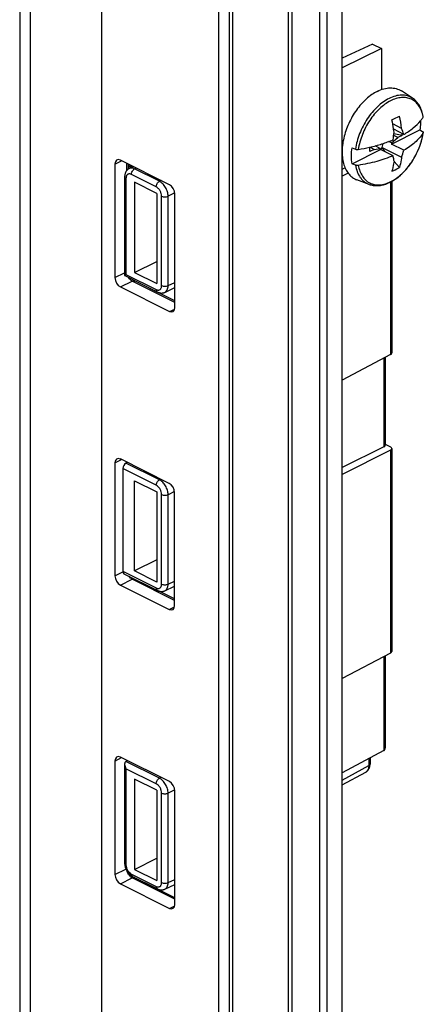
# Model space of a CAD drawing. Units: millimetres. Extents: x -32 to 32, y -75 to 75.
# Drawn here: x 6 to 32, y -41 to 23 of the extents above; entities that cross this region are included whole.
import ezdxf

# ---------------------------------------------------------------- set-up
doc = ezdxf.new("R2010")
doc.units = ezdxf.units.MM
doc.header["$LTSCALE"] = 16.335
doc.layers.get('0').update_dxf_attribs({"linetype": 'CONTINUOUS'})
for name, color, linetype in [('ASSI', 7, 'CONTINUOUS'), ('DRAFT', 7, 'CONTINUOUS'), ('RACCORDO', 7, 'CONTINUOUS'), ('SMUSSO', 7, 'CONTINUOUS')]:
    doc.layers.add(name, color=color, linetype=linetype)

msp = doc.modelspace()

# ---------------------------------------------------------------- linework, layer by layer
at = {"color": 7, "linetype": 'CONTINUOUS'}
for p, q in [((31.655, 18.237), (30.936, 18.701)), ((30.282, 15.234), (32.139, 16.163)), ((30.955, 16.258), (30.372, 16.55)), ((31.097, 15.866), (30.434, 16.198)), ((32.139, 16.163), (32.32, 16.055)), ((27.136, 15.431), (27.067, 15.466)), ((30.298, 15.312), (30.702, 15.661)), ((30.702, 15.661), (30.436, 15.794)), ((30.986, 15.803), (30.448, 15.893)), ((30.986, 15.803), (30.702, 15.661)), ((30.986, 15.803), (30.986, 15.922)), ((27.083, 15.046), (27.067, 15.054)), ((27.723, 14.994), (27.939, 14.904)), ((27.723, 13.955), (29.58, 14.884)), ((28.876, 14.748), (28.876, 15.029)), ((29.16, 14.89), (28.876, 14.748)), ((29.16, 14.89), (28.88, 15.03)), ((29.16, 14.89), (29.563, 14.945)), ((29.563, 14.945), (29.223, 15.115)), ((29.563, 14.945), (29.58, 14.884)), ((29.683, 14.96), (29.574, 14.906)), ((30.396, 14.476), (29.58, 14.884)), ((29.683, 15.006), (29.74, 15.269)), ((29.683, 15.006), (30.955, 14.37)), ((29.683, 14.96), (29.683, 15.006)), ((29.893, 14.727), (29.683, 14.96)), ((30.298, 15.312), (30.118, 15.403)), ((30.298, 15.312), (30.282, 15.234)), ((31.097, 14.827), (30.282, 15.234)), ((27.939, 13.865), (27.723, 13.955)), ((30.811, 13.708), (30.457, 14.101)), ((28.839, 12.605), (28.036, 12.901))]:
    msp.add_line(p, q, dxfattribs=at)
for centre, radius, start, end in [((22.602, 32.864), 17.805, 295.67459, 297.45551), ((21.566, 14.833), 8.972, 8.95787, 12.77315), ((22.171, 15.104), 8.86, 7.48733, 12.78453), ((21.993, 14.906), 8.539, 8.69856, 8.91998), ((22.113, 14.924), 8.417, 7.41568, 8.69999), ((23.638, 13.39), 7.859, 18.36491, 21.40713), ((22.401, 16.805), 8.098, 350.83523, 354.37081), ((30.373, 17.21), 2.344, 326.79805, 327.79255), ((26.388, 25.95), 11.2, 278.93304, 282.83392), ((24.193, 16.722), 7.159, 340.82228, 344.65041)]:
    msp.add_arc(centre, radius, start, end, dxfattribs=at)
at = {"color": 253, "linetype": 'CONTINUOUS'}
msp.add_arc((29.96, 16.572), 2.435, 10.11569, 10.989, dxfattribs=at)
at = {"color": 7, "linetype": 'CONTINUOUS'}
for points, knots in [([(29.365, 18.676), (29.24, 18.613), (28.99, 18.463), (28.64, 18.182), (28.307, 17.844), (28, 17.457), (27.727, 17.032), (27.493, 16.578), (27.306, 16.107), (27.169, 15.629), (27.085, 15.157), (27.058, 14.702), (27.087, 14.275), (27.172, 13.886), (27.313, 13.544), (27.506, 13.258), (27.748, 13.037), (27.938, 12.937), (28.036, 12.901)], [0, 0, 0, 0, 0.060347, 0.124914, 0.193115, 0.264118, 0.336921, 0.410425, 0.483491, 0.555003, 0.623932, 0.6894, 0.750757, 0.807663, 0.860189, 0.908915, 0.954979, 1, 1, 1, 1]), ([(29.365, 18.676), (29.503, 18.745), (29.777, 18.854), (30.136, 18.909), (30.405, 18.896), (30.595, 18.859), (30.773, 18.795), (30.884, 18.735), (30.936, 18.701)], [0, 0, 0, 0, 0.280207, 0.535155, 0.655206, 0.77169, 0.886078, 1, 1, 1, 1]), ([(32.365, 17.039), (32.343, 17.166), (32.282, 17.411), (32.13, 17.746), (31.923, 18.028), (31.748, 18.176), (31.655, 18.237)], [0, 0, 0, 0, 0.270615, 0.525039, 0.76656, 1, 1, 1, 1]), ([(31.097, 15.866), (31.311, 15.991), (31.701, 16.254), (32.04, 16.583), (32.179, 16.754)], [0, 0, 0, 0, 0.529484, 1, 1, 1, 1]), ([(32.179, 16.754), (32.18, 16.706), (32.179, 16.508), (32.161, 16.311), (32.139, 16.163)], [0, 0, 0, 0, 0.242865, 1, 1, 1, 1]), ([(32.179, 16.754), (32.195, 16.774), (32.258, 16.853), (32.316, 16.936), (32.357, 17)], [0, 0, 0, 0, 0.255515, 1, 1, 1, 1]), ([(32.357, 17), (32.36, 17.006), (32.366, 17.019), (32.366, 17.033), (32.365, 17.039)], [0, 0, 0, 0, 0.514985, 1, 1, 1, 1]), ([(28.839, 12.605), (28.921, 12.575), (29.093, 12.53), (29.363, 12.513), (29.641, 12.543), (30.025, 12.647), (30.505, 12.892), (31.035, 13.326), (31.511, 13.881), (31.907, 14.527), (32.202, 15.226), (32.324, 15.716), (32.362, 15.96)], [0, 0, 0, 0, 0.048383, 0.097875, 0.149177, 0.202798, 0.318094, 0.444701, 0.580527, 0.721625, 0.863101, 1, 1, 1, 1]), ([(28.876, 15.029), (29.144, 15.091), (29.658, 15.23), (30.159, 15.414), (30.396, 15.515)], [0, 0, 0, 0, 0.515206, 1, 1, 1, 1]), ([(32.335, 15.927), (32.194, 15.711), (31.919, 15.41), (31.482, 15.066), (31.23, 14.904), (31.097, 14.827)], [0, 0, 0, 0, 0.463519, 0.722439, 1, 1, 1, 1]), ([(32.32, 16.055), (32.328, 16.051), (32.341, 16.041), (32.357, 16.023), (32.366, 16.004), (32.366, 15.99), (32.366, 15.984)], [0, 0, 0, 0, 0.299136, 0.558144, 0.785873, 1, 1, 1, 1]), ([(32.366, 15.984), (32.365, 15.982), (32.364, 15.974), (32.36, 15.966), (32.357, 15.961)], [0, 0, 0, 0, 0.240889, 1, 1, 1, 1]), ([(27.723, 13.955), (27.695, 14.12), (27.669, 14.468), (27.697, 14.816), (27.723, 14.994)], [0, 0, 0, 0, 0.480685, 1, 1, 1, 1]), ([(27.939, 14.904), (27.967, 14.892), (28.031, 14.879), (28.095, 14.88), (28.128, 14.886)], [0, 0, 0, 0, 0.48173, 1, 1, 1, 1]), ([(30.396, 14.476), (30.049, 14.327), (29.302, 14.073), (28.531, 13.91), (28.128, 13.846)], [0, 0, 0, 0, 0.480493, 1, 1, 1, 1]), ([(30.46, 14.123), (30.456, 14.151), (30.438, 14.27), (30.415, 14.388), (30.396, 14.476)], [0, 0, 0, 0, 0.244121, 1, 1, 1, 1]), ([(30.955, 14.37), (30.947, 14.313), (30.91, 14.09), (30.858, 13.869), (30.811, 13.708)], [0, 0, 0, 0, 0.256351, 1, 1, 1, 1]), ([(28.128, 13.846), (28.095, 13.841), (28.031, 13.839), (27.967, 13.853), (27.939, 13.865)], [0, 0, 0, 0, 0.518273, 1, 1, 1, 1]), ([(30.46, 14.123), (30.452, 14.065), (30.415, 13.842), (30.363, 13.622), (30.316, 13.461)], [0, 0, 0, 0, 0.256351, 1, 1, 1, 1]), ([(30.316, 13.461), (30.359, 13.479), (30.528, 13.554), (30.692, 13.639), (30.811, 13.708)], [0, 0, 0, 0, 0.253345, 1, 1, 1, 1])]:
    msp.add_open_spline(points, degree=3, knots=knots, dxfattribs=at)
at = {"color": 253, "linetype": 'CONTINUOUS'}
for points, knots in [([(30.13, 18.212), (29.996, 18.145), (29.731, 17.983), (29.361, 17.675), (29.014, 17.304), (28.7, 16.88), (28.427, 16.415), (28.204, 15.923), (28.036, 15.418), (27.964, 15.074), (27.939, 14.904)], [0, 0, 0, 0, 0.109076, 0.22639, 0.350589, 0.479781, 0.61173, 0.74402, 0.87421, 1, 1, 1, 1]), ([(32.35, 17.037), (32.325, 17.165), (32.257, 17.407), (32.092, 17.732), (31.869, 17.99), (31.596, 18.173), (31.281, 18.272), (30.938, 18.285), (30.578, 18.213), (30.21, 18.061), (29.845, 17.834), (29.491, 17.538), (29.16, 17.182), (28.859, 16.775), (28.598, 16.331), (28.384, 15.86), (28.223, 15.377), (28.152, 15.048), (28.128, 14.886)], [0, 0, 0, 0, 0.058012, 0.11124, 0.160693, 0.208092, 0.255622, 0.305438, 0.359183, 0.417774, 0.481429, 0.549797, 0.622101, 0.697263, 0.774009, 0.850959, 0.926731, 1, 1, 1, 1]), ([(31.655, 18.237), (31.604, 18.27), (31.496, 18.328), (31.323, 18.39), (31.139, 18.426), (30.877, 18.439), (30.529, 18.384), (30.263, 18.279), (30.13, 18.212)], [0, 0, 0, 0, 0.113926, 0.228321, 0.344812, 0.464873, 0.719823, 1, 1, 1, 1]), ([(28.128, 13.846), (28.151, 13.716), (28.215, 13.469), (28.377, 13.138), (28.596, 12.872), (28.868, 12.683), (29.182, 12.577), (29.526, 12.56), (29.888, 12.627), (30.258, 12.777), (30.625, 13.002), (30.981, 13.298), (31.315, 13.654), (31.619, 14.061), (31.882, 14.508), (32.098, 14.981), (32.261, 15.466), (32.332, 15.797), (32.357, 15.961)], [0, 0, 0, 0, 0.058455, 0.112058, 0.161754, 0.209238, 0.256698, 0.306334, 0.359847, 0.418204, 0.481658, 0.549875, 0.622084, 0.697201, 0.773941, 0.85091, 0.92671, 1, 1, 1, 1]), ([(27.939, 13.865), (27.965, 13.715), (28.039, 13.433), (28.204, 13.115), (28.373, 12.909), (28.513, 12.781), (28.669, 12.678), (28.781, 12.626), (28.839, 12.605)], [0, 0, 0, 0, 0.280805, 0.535912, 0.655885, 0.772197, 0.886346, 1, 1, 1, 1])]:
    msp.add_open_spline(points, degree=3, knots=knots, dxfattribs=at)
at = {"layer": 'ASSI', "color": 253, "linetype": 'CONTINUOUS'}
for p, q in [((23.578, -71.73), (23.578, 42.585)), ((23.802, -71.795), (23.802, 42.521)), ((25.598, 42.28), (25.598, -72.035)), ((26.075, 42.342), (26.075, -71.974)), ((13.533, 13.615), (13.634, 13.668)), ((15.151, 12.806), (13.533, 13.615)), ((12.971, 12.994), (12.971, 6.724)), ((14.942, 12.442), (13.324, 13.251)), ((15.255, 12.858), (15.151, 12.806)), ((30.221, 12.755), (30.221, 1.493)), ((15.296, 5.994), (15.296, 11.832)), ((16.155, 12.051), (15.716, 11.83)), ((15.716, 5.992), (15.716, 11.83)), ((12.971, 6.724), (14.942, 5.738)), ((14.373, 5.9), (14.373, 5.888)), ((15.716, 5.992), (16.161, 6.198)), ((29.79, 1.265), (29.79, -4.533)), ((30.221, -4.746), (30.221, -17.992)), ((15.151, -6.68), (12.967, -5.588)), ((14.942, -7.044), (12.761, -5.953)), ((15.232, -6.639), (15.151, -6.68)), ((15.296, -13.491), (15.296, -7.654)), ((16.136, -7.444), (15.716, -7.656)), ((15.716, -13.493), (15.716, -7.656)), ((12.761, -12.657), (14.942, -13.748)), ((15.716, -13.493), (16.142, -13.296)), ((29.79, -18.22), (29.79, -24.367)), ((28.807, -24.888), (28.807, -25.346)), ((15.151, -26.166), (12.967, -25.074)), ((14.942, -26.53), (12.971, -25.544)), ((12.971, -25.544), (12.971, -31.814)), ((27.067, -26.285), (28.807, -25.346)), ((15.255, -26.113), (15.151, -26.166)), ((16.155, -26.92), (15.716, -27.141)), ((15.296, -32.977), (15.296, -27.139)), ((15.716, -32.979), (15.716, -27.141)), ((13.324, -32.424), (14.942, -33.233)), ((15.716, -32.979), (16.161, -32.773))]:
    msp.add_line(p, q, dxfattribs=at)
at = {"layer": 'ASSI', "color": 7, "linetype": 'CONTINUOUS'}
for p, q in [((27.067, -71.495), (27.067, 42.821)), ((19.912, 38.919), (19.912, -64.398)), ((29.061, 21.766), (27.067, 20.845)), ((29.648, 21.472), (27.067, 20.215)), ((29.061, 21.766), (29.648, 21.472)), ((29.648, 21.472), (29.648, 18.796)), ((27.067, 14.475), (27.076, 14.479)), ((13.168, 13.634), (13.428, 13.771)), ((13.251, 13.719), (13.278, 13.692)), ((27.067, 13.597), (27.256, 13.691)), ((12.883, 13.1), (12.883, 6.646)), ((27.458, 13.338), (27.067, 13.14)), ((13.526, 12.742), (13.526, 6.853)), ((14.976, 12.018), (13.526, 12.742)), ((30.305, 12.8), (30.305, 1.599)), ((14.976, 12.018), (14.976, 6.129)), ((13.526, 6.853), (14.976, 7.575)), ((12.885, 6.644), (15.021, 5.576)), ((13.526, 6.853), (14.976, 6.129)), ((14.285, 5.944), (14.285, 5.932)), ((15.499, 5.555), (16.161, 5.861)), ((15.02, 5.576), (15.038, 5.567)), ((15.464, 5.541), (15.499, 5.555)), ((30.221, 1.493), (27.067, -0.174)), ((29.876, 1.311), (29.876, -4.429)), ((29.876, -4.367), (30.217, -4.538)), ((29.79, -4.533), (27.067, -5.888)), ((30.221, -4.746), (27.067, -6.345)), ((30.305, -4.644), (30.305, -17.887)), ((12.967, -5.588), (13.046, -5.546)), ((12.761, -5.953), (12.761, -12.657)), ((13.526, -6.743), (14.976, -7.468)), ((13.526, -12.632), (13.526, -6.743)), ((14.976, -7.468), (14.976, -13.357)), ((14.976, -11.91), (13.526, -12.632)), ((12.838, -12.819), (15.021, -13.91)), ((14.976, -13.357), (13.526, -12.632)), ((15.02, -13.91), (15.038, -13.918)), ((15.464, -13.945), (15.499, -13.93)), ((15.499, -13.931), (16.142, -13.633)), ((30.221, -17.992), (27.067, -19.66)), ((29.876, -18.175), (29.876, -24.185)), ((29.791, -24.366), (27.067, -25.811)), ((12.967, -25.074), (13.068, -25.02)), ((28.891, -24.843), (28.891, -25.242)), ((12.883, -25.254), (12.883, -31.708)), ((14.976, -26.953), (13.526, -26.229)), ((13.526, -26.229), (13.526, -32.118)), ((27.067, -26.605), (28.609, -25.773)), ((14.976, -26.953), (14.976, -32.842)), ((13.526, -32.118), (14.976, -31.396)), ((12.883, -31.708), (12.883, -31.731)), ((13.526, -32.118), (14.976, -32.842)), ((13.402, -32.586), (14.893, -33.332)), ((14.893, -33.332), (15.021, -33.395)), ((15.02, -33.395), (15.038, -33.404)), ((15.464, -33.431), (15.499, -33.416)), ((15.499, -33.416), (16.161, -33.11))]:
    msp.add_line(p, q, dxfattribs=at)
for points in [[(13.168, 13.634), (13.131, 13.612), (13.097, 13.588), (13.066, 13.561), (13.036, 13.531), (13.009, 13.499), (12.983, 13.464), (12.961, 13.426), (12.941, 13.386), (12.923, 13.343), (12.909, 13.298), (12.898, 13.251), (12.889, 13.202), (12.885, 13.15), (12.883, 13.1)], [(13.135, 13.859), (13.167, 13.815), (13.208, 13.766), (13.251, 13.719)], [(15.038, 5.567), (15.082, 5.549), (15.125, 5.534), (15.169, 5.522), (15.213, 5.515), (15.257, 5.51), (15.3, 5.51), (15.343, 5.512), (15.385, 5.518), (15.425, 5.528), (15.464, 5.541)], [(15.038, -13.918), (15.082, -13.937), (15.125, -13.952)], [(15.125, -13.952), (15.169, -13.963), (15.213, -13.971), (15.257, -13.975), (15.3, -13.976), (15.343, -13.973), (15.385, -13.967), (15.425, -13.958), (15.464, -13.945)], [(28.609, -25.773), (28.647, -25.75), (28.681, -25.726), (28.712, -25.699), (28.742, -25.669), (28.769, -25.636), (28.794, -25.601), (28.816, -25.563), (28.836, -25.523), (28.852, -25.48), (28.866, -25.435), (28.877, -25.387), (28.885, -25.338), (28.89, -25.286), (28.891, -25.242)], [(12.883, -31.731), (12.886, -31.782), (12.892, -31.832), (12.9, -31.882), (12.911, -31.932), (12.925, -31.982), (12.941, -32.032), (12.96, -32.081), (12.981, -32.129), (13.004, -32.176), (13.03, -32.222), (13.058, -32.266), (13.087, -32.31), (13.119, -32.351), (13.152, -32.39), (13.187, -32.428), (13.224, -32.463), (13.262, -32.495)], [(13.262, -32.495), (13.301, -32.525), (13.342, -32.552), (13.383, -32.576), (13.402, -32.586)], [(15.038, -33.404), (15.082, -33.422), (15.125, -33.437), (15.169, -33.449), (15.213, -33.457), (15.257, -33.461), (15.3, -33.462), (15.343, -33.459), (15.385, -33.453), (15.425, -33.443), (15.464, -33.431)]]:
    msp.add_lwpolyline(points, dxfattribs=at)
at = {"layer": 'ASSI', "color": 253, "linetype": 'CONTINUOUS'}
msp.add_arc((28.466, -25.508), 0.302, 298.3685, 301.44617, dxfattribs=at)
at = {"layer": 'ASSI', "color": 7, "linetype": 'CONTINUOUS'}
for centre, major_axis, ratio, start_param, end_param in [((30.005, 1.597), (0.3, 0.002), 0.505325, -0.771571, -0.003579), ((29.576, -4.427), (0.3, -0.002), 0.494637, -0.773172, 0.003526), ((30.005, -4.642), (0.3, -0.002), 0.494637, -0.764445, 0.788898), ((12.971, -5.846), (0.132, 0.269), 0.60701, 0.697978, 2.251322), ((12.971, -12.55), (0.132, 0.269), 0.60701, -4.031864, -3.145749), ((30.005, -17.888), (0.3, 0.002), 0.505325, -0.771571, -0.003579)]:
    msp.add_ellipse(centre, major_axis=major_axis, ratio=ratio, start_param=start_param, end_param=end_param, dxfattribs=at)
at = {"layer": 'ASSI', "color": 253, "linetype": 'CONTINUOUS'}
for points, knots in [([(13.533, 13.615), (13.501, 13.63), (13.438, 13.656), (13.341, 13.673), (13.25, 13.667), (13.194, 13.647), (13.168, 13.634)], [0, 0, 0, 0, 0.279918, 0.536051, 0.773236, 1, 1, 1, 1]), ([(13.198, 13.886), (13.21, 13.871), (13.257, 13.816), (13.311, 13.765), (13.355, 13.733)], [0, 0, 0, 0, 0.259896, 1, 1, 1, 1]), ([(13.324, 13.251), (13.324, 13.286), (13.337, 13.361), (13.381, 13.464), (13.446, 13.554), (13.503, 13.599), (13.533, 13.615)], [0, 0, 0, 0, 0.246225, 0.510661, 0.769273, 1, 1, 1, 1]), ([(12.971, 12.994), (12.958, 13.001), (12.934, 13.015), (12.906, 13.041), (12.887, 13.069), (12.883, 13.09), (12.883, 13.1)], [0, 0, 0, 0, 0.302546, 0.565502, 0.793428, 1, 1, 1, 1]), ([(13.324, 13.251), (13.302, 13.262), (13.258, 13.279), (13.191, 13.288), (13.128, 13.279), (13.072, 13.251), (13.027, 13.205), (12.994, 13.145), (12.975, 13.073), (12.971, 13.021), (12.971, 12.994)], [0, 0, 0, 0, 0.134914, 0.257195, 0.370306, 0.480075, 0.593359, 0.715945, 0.851198, 1, 1, 1, 1]), ([(14.942, 12.442), (14.942, 12.477), (14.955, 12.552), (14.999, 12.656), (15.064, 12.745), (15.121, 12.79), (15.151, 12.806)], [0, 0, 0, 0, 0.246225, 0.510661, 0.769273, 1, 1, 1, 1]), ([(15.296, 11.832), (15.296, 11.892), (15.275, 12.018), (15.2, 12.192), (15.089, 12.341), (14.993, 12.416), (14.942, 12.442)], [0, 0, 0, 0, 0.246792, 0.511786, 0.770326, 1, 1, 1, 1]), ([(15.716, 11.83), (15.716, 11.927), (15.682, 12.127), (15.561, 12.406), (15.384, 12.644), (15.231, 12.765), (15.151, 12.806)], [0, 0, 0, 0, 0.246685, 0.511895, 0.770599, 1, 1, 1, 1]), ([(15.296, 11.832), (15.326, 11.817), (15.396, 11.795), (15.505, 11.784), (15.616, 11.794), (15.686, 11.815), (15.716, 11.83)], [0, 0, 0, 0, 0.234786, 0.498746, 0.76338, 1, 1, 1, 1]), ([(14.942, 5.738), (14.964, 5.727), (15.008, 5.71), (15.076, 5.7), (15.139, 5.709), (15.195, 5.738), (15.24, 5.783), (15.272, 5.843), (15.292, 5.915), (15.296, 5.967), (15.296, 5.994)], [0, 0, 0, 0, 0.134916, 0.257201, 0.370315, 0.480083, 0.593365, 0.715948, 0.851199, 1, 1, 1, 1]), ([(15.296, 5.994), (15.326, 5.979), (15.396, 5.957), (15.505, 5.947), (15.616, 5.957), (15.686, 5.978), (15.716, 5.992)], [0, 0, 0, 0, 0.234786, 0.498746, 0.76338, 1, 1, 1, 1]), ([(15.499, 5.555), (15.533, 5.571), (15.597, 5.617), (15.666, 5.719), (15.707, 5.848), (15.716, 5.943), (15.716, 5.992)], [0, 0, 0, 0, 0.216743, 0.449542, 0.709469, 1, 1, 1, 1]), ([(14.942, 5.738), (14.942, 5.72), (14.945, 5.685), (14.96, 5.638), (14.985, 5.6), (15.008, 5.582), (15.02, 5.576)], [0, 0, 0, 0, 0.289742, 0.549586, 0.782846, 1, 1, 1, 1]), ([(14.942, -7.044), (14.942, -7.008), (14.955, -6.934), (14.999, -6.83), (15.064, -6.741), (15.121, -6.696), (15.151, -6.68)], [0, 0, 0, 0, 0.246225, 0.510661, 0.769273, 1, 1, 1, 1]), ([(15.296, -7.654), (15.296, -7.593), (15.275, -7.468), (15.2, -7.293), (15.089, -7.144), (14.993, -7.069), (14.942, -7.044)], [0, 0, 0, 0, 0.246792, 0.511786, 0.770326, 1, 1, 1, 1]), ([(15.716, -7.656), (15.716, -7.559), (15.682, -7.359), (15.561, -7.08), (15.384, -6.841), (15.231, -6.721), (15.151, -6.68)], [0, 0, 0, 0, 0.246685, 0.511895, 0.770599, 1, 1, 1, 1]), ([(15.296, -7.654), (15.326, -7.669), (15.396, -7.69), (15.505, -7.701), (15.616, -7.691), (15.686, -7.67), (15.716, -7.656)], [0, 0, 0, 0, 0.234786, 0.498746, 0.76338, 1, 1, 1, 1]), ([(14.942, -13.748), (14.964, -13.759), (15.008, -13.776), (15.076, -13.785), (15.139, -13.776), (15.195, -13.748), (15.24, -13.703), (15.272, -13.642), (15.292, -13.57), (15.296, -13.518), (15.296, -13.491)], [0, 0, 0, 0, 0.134916, 0.257201, 0.370315, 0.480083, 0.593365, 0.715948, 0.851199, 1, 1, 1, 1]), ([(15.296, -13.491), (15.326, -13.506), (15.396, -13.528), (15.505, -13.539), (15.616, -13.529), (15.686, -13.508), (15.716, -13.493)], [0, 0, 0, 0, 0.234786, 0.498746, 0.76338, 1, 1, 1, 1]), ([(15.499, -13.93), (15.533, -13.915), (15.597, -13.869), (15.666, -13.766), (15.707, -13.637), (15.716, -13.543), (15.716, -13.493)], [0, 0, 0, 0, 0.216743, 0.449542, 0.709469, 1, 1, 1, 1]), ([(14.942, -13.748), (14.942, -13.761), (14.945, -13.807), (14.961, -13.854), (14.983, -13.88)], [0, 0, 0, 0, 0.281648, 1, 1, 1, 1]), ([(14.983, -13.88), (14.986, -13.883), (14.996, -13.895), (15.01, -13.904), (15.02, -13.91)], [0, 0, 0, 0, 0.256338, 1, 1, 1, 1]), ([(28.807, -25.346), (28.807, -25.392), (28.801, -25.479), (28.766, -25.6), (28.708, -25.699), (28.653, -25.747), (28.623, -25.765)], [0, 0, 0, 0, 0.287839, 0.547738, 0.782304, 1, 1, 1, 1]), ([(28.891, -25.242), (28.891, -25.251), (28.887, -25.272), (28.869, -25.3), (28.842, -25.326), (28.819, -25.339), (28.807, -25.346)], [0, 0, 0, 0, 0.207763, 0.436153, 0.69864, 1, 1, 1, 1]), ([(14.942, -26.53), (14.942, -26.494), (14.955, -26.419), (14.999, -26.316), (15.064, -26.226), (15.121, -26.181), (15.151, -26.166)], [0, 0, 0, 0, 0.246225, 0.510661, 0.769273, 1, 1, 1, 1]), ([(15.716, -27.141), (15.716, -27.045), (15.682, -26.844), (15.561, -26.566), (15.384, -26.327), (15.231, -26.206), (15.151, -26.166)], [0, 0, 0, 0, 0.246685, 0.511895, 0.770599, 1, 1, 1, 1]), ([(15.296, -27.139), (15.296, -27.079), (15.275, -26.953), (15.2, -26.779), (15.089, -26.63), (14.993, -26.555), (14.942, -26.53)], [0, 0, 0, 0, 0.246792, 0.511786, 0.770326, 1, 1, 1, 1]), ([(15.296, -27.139), (15.326, -27.154), (15.396, -27.176), (15.505, -27.187), (15.616, -27.177), (15.686, -27.156), (15.716, -27.141)], [0, 0, 0, 0, 0.234786, 0.498746, 0.76338, 1, 1, 1, 1]), ([(12.971, -31.814), (12.958, -31.808), (12.934, -31.794), (12.906, -31.768), (12.887, -31.739), (12.883, -31.718), (12.883, -31.708)], [0, 0, 0, 0, 0.302546, 0.565502, 0.793428, 1, 1, 1, 1]), ([(12.971, -31.814), (12.971, -31.875), (12.992, -32), (13.067, -32.175), (13.178, -32.324), (13.274, -32.399), (13.324, -32.424)], [0, 0, 0, 0, 0.246789, 0.511781, 0.770324, 1, 1, 1, 1]), ([(13.324, -32.424), (13.324, -32.442), (13.327, -32.477), (13.342, -32.525), (13.367, -32.563), (13.39, -32.58), (13.402, -32.586)], [0, 0, 0, 0, 0.289742, 0.549586, 0.782846, 1, 1, 1, 1]), ([(14.942, -33.233), (14.964, -33.244), (15.008, -33.261), (15.076, -33.271), (15.139, -33.262), (15.195, -33.234), (15.24, -33.188), (15.272, -33.128), (15.292, -33.056), (15.296, -33.004), (15.296, -32.977)], [0, 0, 0, 0, 0.134916, 0.257201, 0.370315, 0.480083, 0.593365, 0.715948, 0.851199, 1, 1, 1, 1]), ([(14.942, -33.233), (14.942, -33.251), (14.945, -33.286), (14.96, -33.334), (14.985, -33.372), (15.008, -33.389), (15.02, -33.395)], [0, 0, 0, 0, 0.289742, 0.549586, 0.782846, 1, 1, 1, 1]), ([(15.296, -32.977), (15.326, -32.992), (15.396, -33.014), (15.505, -33.024), (15.616, -33.015), (15.686, -32.994), (15.716, -32.979)], [0, 0, 0, 0, 0.234786, 0.498746, 0.76338, 1, 1, 1, 1]), ([(15.499, -33.416), (15.533, -33.4), (15.597, -33.354), (15.666, -33.252), (15.707, -33.123), (15.716, -33.028), (15.716, -32.979)], [0, 0, 0, 0, 0.216743, 0.449542, 0.709469, 1, 1, 1, 1])]:
    msp.add_open_spline(points, degree=3, knots=knots, dxfattribs=at)
at = {"layer": 'ASSI', "color": 7, "linetype": 'CONTINUOUS'}
for points, knots in [([(12.883, 6.646), (12.883, 6.648), (12.885, 6.652), (12.89, 6.658), (12.898, 6.666), (12.913, 6.679), (12.937, 6.699), (12.959, 6.715), (12.971, 6.724)], [0, 0, 0, 0, 0.041591, 0.109441, 0.203124, 0.320865, 0.621576, 1, 1, 1, 1]), ([(29.79, -24.367), (29.804, -24.359), (29.831, -24.338), (29.858, -24.293), (29.873, -24.241), (29.876, -24.204), (29.876, -24.185)], [0, 0, 0, 0, 0.235921, 0.47836, 0.733, 1, 1, 1, 1]), ([(12.967, -25.074), (12.953, -25.081), (12.926, -25.103), (12.9, -25.148), (12.886, -25.199), (12.883, -25.236), (12.883, -25.254)], [0, 0, 0, 0, 0.235778, 0.478335, 0.733081, 1, 1, 1, 1]), ([(12.883, -25.254), (12.883, -25.304), (12.903, -25.406), (12.945, -25.499), (12.971, -25.544)], [0, 0, 0, 0, 0.488473, 1, 1, 1, 1])]:
    msp.add_open_spline(points, degree=3, knots=knots, dxfattribs=at)
msp.add_open_spline([(12.885, 6.644), (12.884, 6.644), (12.883, 6.645), (12.883, 6.646)], degree=3, dxfattribs=at)
at = {"layer": 'DRAFT', "color": 7, "linetype": 'CONTINUOUS'}
for p, q in [((27.067, -71.495), (27.067, 42.821)), ((19.912, 38.919), (19.912, -64.398)), ((29.061, 21.766), (27.067, 20.845)), ((29.648, 21.472), (27.067, 20.215)), ((29.061, 21.766), (29.648, 21.472)), ((29.648, 21.472), (29.648, 18.796)), ((27.067, 14.475), (27.076, 14.479)), ((27.067, 13.597), (27.256, 13.691)), ((13.526, 12.742), (13.526, 6.853)), ((14.976, 12.018), (13.526, 12.742)), ((14.976, 12.018), (14.976, 6.129)), ((13.526, 6.853), (14.976, 7.575)), ((13.526, 6.853), (14.976, 6.129)), ((13.526, -6.743), (14.976, -7.468)), ((13.526, -12.632), (13.526, -6.743)), ((14.976, -7.468), (14.976, -13.357)), ((14.976, -13.357), (13.526, -12.632)), ((14.976, -26.953), (13.526, -26.229)), ((13.526, -26.229), (13.526, -32.118)), ((14.976, -26.953), (14.976, -32.842)), ((13.526, -32.118), (14.976, -31.396)), ((13.526, -32.118), (14.976, -32.842))]:
    msp.add_line(p, q, dxfattribs=at)
at = {"layer": 'RACCORDO', "color": 253, "linetype": 'CONTINUOUS'}
for p, q in [((23.578, -71.73), (23.578, 42.585)), ((23.802, -71.795), (23.802, 42.521)), ((25.598, 42.28), (25.598, -72.035)), ((26.075, 42.342), (26.075, -71.974)), ((6.037, 36.201), (6.037, -58.037)), ((6.709, 36.2), (6.709, -58.038)), ((12.253, 13.926), (12.67, 14.15)), ((13.022, 13.515), (13.022, 13.974)), ((13.533, 13.615), (13.634, 13.668)), ((15.151, 12.806), (13.533, 13.615)), ((12.971, 12.994), (12.971, 6.724)), ((14.942, 12.442), (13.324, 13.251)), ((15.255, 12.858), (15.151, 12.806)), ((30.221, 12.755), (30.221, 1.493)), ((15.296, 5.994), (15.296, 11.832)), ((16.155, 12.051), (15.716, 11.83)), ((15.716, 5.992), (15.716, 11.83)), ((12.253, 6.519), (12.883, 6.831)), ((12.971, 6.724), (14.942, 5.738)), ((12.607, 5.909), (13.376, 6.291)), ((16.161, 4.898), (13.376, 6.291)), ((14.373, 5.9), (14.373, 5.888)), ((15.716, 5.992), (16.161, 6.198)), ((15.807, 4.309), (16.151, 4.467)), ((29.79, 1.265), (29.79, -4.533)), ((30.221, -4.746), (30.221, -17.992)), ((12.253, -5.583), (12.67, -5.358)), ((15.151, -6.68), (12.967, -5.588)), ((13.022, -5.559), (13.022, -5.534)), ((14.942, -7.044), (12.761, -5.953)), ((15.232, -6.639), (15.151, -6.68)), ((15.296, -13.491), (15.296, -7.654)), ((16.136, -7.444), (15.716, -7.656)), ((15.716, -13.493), (15.716, -7.656)), ((12.253, -12.944), (12.763, -12.691)), ((12.761, -12.657), (14.942, -13.748)), ((12.607, -13.554), (13.376, -13.172)), ((16.142, -14.556), (13.376, -13.172)), ((15.716, -13.493), (16.142, -13.296)), ((15.789, -15.145), (16.132, -14.986)), ((29.79, -18.22), (29.79, -24.367)), ((12.253, -25.046), (12.67, -24.821)), ((13.022, -25.045), (13.022, -24.997)), ((28.807, -24.888), (28.807, -25.346)), ((15.151, -26.166), (12.967, -25.074)), ((14.942, -26.53), (12.971, -25.544)), ((12.971, -25.544), (12.971, -31.814)), ((27.067, -26.285), (28.807, -25.346)), ((15.255, -26.113), (15.151, -26.166)), ((16.155, -26.92), (15.716, -27.141)), ((15.296, -32.977), (15.296, -27.139)), ((15.716, -32.979), (15.716, -27.141)), ((12.253, -32.452), (12.968, -32.098)), ((12.607, -33.062), (13.376, -32.68)), ((13.324, -32.424), (14.942, -33.233)), ((16.161, -34.073), (13.376, -32.68)), ((15.716, -32.979), (16.161, -32.773)), ((15.807, -34.662), (16.151, -34.504))]:
    msp.add_line(p, q, dxfattribs=at)
at = {"layer": 'RACCORDO', "color": 7, "linetype": 'CONTINUOUS'}
for p, q in [((11.369, 39.243), (11.369, -56.886)), ((27.067, 14.903), (27.072, 14.906)), ((15.807, 12.581), (12.607, 14.182)), ((12.253, 13.926), (12.253, 6.519)), ((13.135, 13.614), (13.135, 13.918)), ((13.168, 13.634), (13.428, 13.771)), ((13.168, 13.634), (13.168, 13.634)), ((12.883, 13.1), (12.883, 6.646)), ((27.458, 13.338), (27.067, 13.14)), ((30.305, 12.8), (30.305, 1.599)), ((16.161, 4.565), (16.161, 11.972)), ((12.885, 6.644), (15.02, 5.576)), ((12.607, 5.909), (15.807, 4.309)), ((16.161, 4.994), (13.55, 6.3)), ((14.285, 5.944), (14.285, 5.932)), ((15.499, 5.555), (16.161, 5.861)), ((30.221, 1.493), (27.067, -0.174)), ((29.876, 1.311), (29.876, -4.429)), ((29.876, -4.367), (30.217, -4.538)), ((29.79, -4.533), (27.067, -5.888)), ((30.221, -4.746), (27.067, -6.345)), ((30.305, -4.644), (30.305, -17.887)), ((12.253, -5.583), (12.253, -12.944)), ((15.789, -6.918), (12.607, -5.326)), ((12.967, -5.588), (13.046, -5.546)), ((12.761, -5.953), (12.761, -12.657)), ((16.142, -14.889), (16.142, -7.527)), ((14.976, -11.91), (13.526, -12.632)), ((12.838, -12.819), (15.02, -13.91)), ((12.607, -13.554), (15.789, -15.145)), ((16.142, -14.46), (15.128, -13.952)), ((15.499, -13.931), (16.142, -13.633)), ((30.221, -17.992), (27.067, -19.66)), ((29.876, -18.175), (29.876, -24.185)), ((29.791, -24.366), (27.067, -25.811)), ((12.253, -25.046), (12.253, -32.452)), ((15.807, -26.39), (12.607, -24.789)), ((12.967, -25.074), (13.068, -25.02)), ((28.891, -24.843), (28.891, -25.242)), ((12.883, -25.254), (12.883, -31.708)), ((27.067, -26.605), (28.609, -25.773)), ((28.609, -25.773), (28.609, -25.773)), ((16.161, -34.406), (16.161, -26.999)), ((13.402, -32.586), (15.02, -33.395)), ((16.161, -33.977), (13.55, -32.672)), ((12.607, -33.062), (15.807, -34.662)), ((15.499, -33.416), (16.161, -33.11))]:
    msp.add_line(p, q, dxfattribs=at)
for points in [[(13.168, 13.634), (13.143, 13.62), (13.117, 13.602), (13.091, 13.583), (13.066, 13.561), (13.043, 13.538), (13.02, 13.514), (13, 13.487), (12.98, 13.459), (12.963, 13.429), (12.946, 13.398), (12.932, 13.366), (12.919, 13.331), (12.908, 13.296), (12.899, 13.259), (12.892, 13.221), (12.887, 13.181), (12.884, 13.14), (12.883, 13.1)], [(13.135, 13.859), (13.14, 13.851), (13.17, 13.812), (13.201, 13.774), (13.234, 13.738), (13.267, 13.703), (13.278, 13.692)], [(13.55, 6.3), (13.538, 6.306), (13.519, 6.317), (13.499, 6.33), (13.478, 6.345), (13.473, 6.349)], [(15.02, 5.576), (15.045, 5.564), (15.078, 5.55), (15.111, 5.538), (15.145, 5.528), (15.178, 5.521), (15.211, 5.515), (15.245, 5.511), (15.277, 5.51), (15.31, 5.51), (15.342, 5.512), (15.373, 5.516), (15.404, 5.523), (15.434, 5.531), (15.463, 5.54)], [(15.463, 5.54), (15.491, 5.551), (15.499, 5.555)], [(15.02, -13.91), (15.045, -13.921), (15.078, -13.935), (15.111, -13.947)], [(15.111, -13.947), (15.145, -13.957), (15.178, -13.965), (15.211, -13.971), (15.245, -13.974), (15.277, -13.976), (15.31, -13.976), (15.342, -13.973), (15.373, -13.969), (15.404, -13.963), (15.434, -13.955), (15.463, -13.945)], [(15.463, -13.945), (15.491, -13.934), (15.499, -13.93)], [(28.609, -25.773), (28.636, -25.758), (28.662, -25.74), (28.688, -25.72), (28.713, -25.699), (28.736, -25.675), (28.758, -25.65), (28.778, -25.623), (28.797, -25.595), (28.815, -25.565), (28.831, -25.533), (28.845, -25.5), (28.857, -25.466), (28.868, -25.43), (28.876, -25.393), (28.883, -25.354), (28.888, -25.314), (28.891, -25.273), (28.891, -25.242)], [(12.883, -31.708), (12.884, -31.747), (12.887, -31.79), (12.892, -31.832), (12.899, -31.874), (12.908, -31.917), (12.918, -31.959), (12.931, -32.001), (12.945, -32.042), (12.961, -32.083), (12.979, -32.123), (12.998, -32.163), (13.018, -32.202), (13.041, -32.24), (13.065, -32.277), (13.09, -32.313), (13.116, -32.348), (13.144, -32.381), (13.173, -32.413), (13.203, -32.444), (13.235, -32.472), (13.267, -32.499), (13.3, -32.525), (13.334, -32.548), (13.369, -32.569), (13.402, -32.586)], [(13.55, -32.672), (13.538, -32.665), (13.519, -32.655), (13.499, -32.641)], [(15.02, -33.395), (15.045, -33.407), (15.078, -33.421), (15.111, -33.433), (15.145, -33.443), (15.178, -33.45), (15.211, -33.456), (15.245, -33.46), (15.277, -33.462), (15.31, -33.461), (15.342, -33.459), (15.373, -33.455), (15.404, -33.449), (15.434, -33.441), (15.463, -33.431)], [(15.463, -33.431), (15.491, -33.42), (15.499, -33.416)]]:
    msp.add_lwpolyline(points, dxfattribs=at)
msp.add_arc((13.461, 6.02), 0.857, 127.97759, 128.5352, dxfattribs=at)
at = {"layer": 'RACCORDO', "color": 253, "linetype": 'CONTINUOUS'}
for centre, radius, start, end in [((28.465, -25.508), 0.302, 298.35696, 302.44403), ((13.57, -32.303), 0.425, 238.98409, 242.77038)]:
    msp.add_arc(centre, radius, start, end, dxfattribs=at)
at = {"layer": 'RACCORDO', "color": 7, "linetype": 'CONTINUOUS'}
for centre, major_axis, ratio, start_param, end_param in [((12.607, 13.749), (-0.224, 0.447), 0.61219, 5.598551, 7.169043), ((15.807, 12.148), (-0.224, 0.447), 0.612555, -2.255296, -0.684804), ((12.607, 6.342), (-0.224, 0.447), 0.612555, 0.886296, 2.456788), ((15.807, 4.742), (-0.224, 0.447), 0.61219, -3.826227, -2.255735), ((30.005, 1.597), (0.3, 0.002), 0.505325, -0.771571, -0.003579), ((29.576, -4.427), (0.3, -0.002), 0.494637, -0.773172, 0.003526), ((30.005, -4.642), (0.3, -0.002), 0.494637, -0.764445, 0.788898), ((12.607, -5.76), (-0.224, 0.447), 0.61219, 5.598551, 7.169043), ((12.971, -5.846), (0.132, 0.269), 0.60701, 0.697978, 2.251322), ((15.789, -7.351), (-0.224, 0.447), 0.612555, -2.255296, -0.684804), ((12.971, -12.55), (0.132, 0.269), 0.60701, -4.031864, -3.145749), ((12.607, -13.121), (-0.224, 0.447), 0.612555, 0.886296, 2.456788), ((15.789, -14.712), (-0.224, 0.447), 0.61219, -3.826227, -2.255735), ((30.005, -17.888), (0.3, 0.002), 0.505325, -0.771571, -0.003579), ((12.607, -25.223), (-0.224, 0.447), 0.61219, 5.598551, 7.169043), ((15.807, -26.823), (-0.224, 0.447), 0.612555, -2.255296, -0.684804), ((12.607, -32.629), (-0.224, 0.447), 0.612555, 0.886296, 2.456788), ((15.807, -34.229), (-0.224, 0.447), 0.61219, -3.826227, -2.255735)]:
    msp.add_ellipse(centre, major_axis=major_axis, ratio=ratio, start_param=start_param, end_param=end_param, dxfattribs=at)
at = {"layer": 'RACCORDO', "color": 253, "linetype": 'CONTINUOUS'}
for points, knots in [([(13.533, 13.615), (13.501, 13.63), (13.438, 13.656), (13.341, 13.673), (13.25, 13.667), (13.194, 13.647), (13.168, 13.634)], [0, 0, 0, 0, 0.279918, 0.536051, 0.773236, 1, 1, 1, 1]), ([(13.198, 13.886), (13.21, 13.871), (13.257, 13.816), (13.311, 13.765), (13.355, 13.733)], [0, 0, 0, 0, 0.259896, 1, 1, 1, 1]), ([(13.324, 13.251), (13.324, 13.286), (13.337, 13.361), (13.381, 13.464), (13.446, 13.554), (13.503, 13.599), (13.533, 13.615)], [0, 0, 0, 0, 0.246225, 0.510661, 0.769273, 1, 1, 1, 1]), ([(12.971, 12.994), (12.958, 13.001), (12.934, 13.015), (12.906, 13.041), (12.887, 13.069), (12.883, 13.09), (12.883, 13.1)], [0, 0, 0, 0, 0.302546, 0.565502, 0.793428, 1, 1, 1, 1]), ([(13.324, 13.251), (13.302, 13.262), (13.258, 13.279), (13.191, 13.288), (13.128, 13.279), (13.072, 13.251), (13.027, 13.205), (12.994, 13.145), (12.975, 13.073), (12.971, 13.021), (12.971, 12.994)], [0, 0, 0, 0, 0.134914, 0.257195, 0.370306, 0.480075, 0.593359, 0.715945, 0.851198, 1, 1, 1, 1]), ([(14.942, 12.442), (14.942, 12.477), (14.955, 12.552), (14.999, 12.656), (15.064, 12.745), (15.121, 12.79), (15.151, 12.806)], [0, 0, 0, 0, 0.246225, 0.510661, 0.769273, 1, 1, 1, 1]), ([(15.296, 11.832), (15.296, 11.892), (15.275, 12.018), (15.2, 12.192), (15.089, 12.341), (14.993, 12.416), (14.942, 12.442)], [0, 0, 0, 0, 0.246792, 0.511786, 0.770326, 1, 1, 1, 1]), ([(15.716, 11.83), (15.716, 11.927), (15.682, 12.127), (15.561, 12.406), (15.384, 12.644), (15.231, 12.765), (15.151, 12.806)], [0, 0, 0, 0, 0.246685, 0.511895, 0.770599, 1, 1, 1, 1]), ([(15.296, 11.832), (15.326, 11.817), (15.396, 11.795), (15.505, 11.784), (15.616, 11.794), (15.686, 11.815), (15.716, 11.83)], [0, 0, 0, 0, 0.234786, 0.498746, 0.76338, 1, 1, 1, 1]), ([(13.376, 6.291), (13.331, 6.314), (13.245, 6.38), (13.177, 6.465), (13.147, 6.512)], [0, 0, 0, 0, 0.470301, 1, 1, 1, 1]), ([(13.376, 6.291), (13.405, 6.304), (13.45, 6.318), (13.511, 6.315), (13.538, 6.306), (13.55, 6.3)], [0, 0, 0, 0, 0.532869, 0.771437, 1, 1, 1, 1]), ([(14.942, 5.738), (14.964, 5.727), (15.008, 5.71), (15.076, 5.7), (15.139, 5.709), (15.195, 5.738), (15.24, 5.783), (15.272, 5.843), (15.292, 5.915), (15.296, 5.967), (15.296, 5.994)], [0, 0, 0, 0, 0.134916, 0.257201, 0.370315, 0.480083, 0.593365, 0.715948, 0.851199, 1, 1, 1, 1]), ([(15.296, 5.994), (15.326, 5.979), (15.396, 5.957), (15.505, 5.947), (15.616, 5.957), (15.686, 5.978), (15.716, 5.992)], [0, 0, 0, 0, 0.234786, 0.498746, 0.76338, 1, 1, 1, 1]), ([(15.499, 5.555), (15.532, 5.571), (15.597, 5.617), (15.666, 5.719), (15.707, 5.848), (15.716, 5.943), (15.716, 5.992)], [0, 0, 0, 0, 0.216745, 0.449535, 0.709459, 1, 1, 1, 1]), ([(14.942, 5.738), (14.942, 5.72), (14.945, 5.685), (14.96, 5.638), (14.985, 5.6), (15.008, 5.582), (15.02, 5.576)], [0, 0, 0, 0, 0.289742, 0.549586, 0.782846, 1, 1, 1, 1]), ([(14.942, -7.044), (14.942, -7.008), (14.955, -6.934), (14.999, -6.83), (15.064, -6.741), (15.121, -6.696), (15.151, -6.68)], [0, 0, 0, 0, 0.246225, 0.510661, 0.769273, 1, 1, 1, 1]), ([(15.296, -7.654), (15.296, -7.593), (15.275, -7.468), (15.2, -7.293), (15.089, -7.144), (14.993, -7.069), (14.942, -7.044)], [0, 0, 0, 0, 0.246792, 0.511786, 0.770326, 1, 1, 1, 1]), ([(15.716, -7.656), (15.716, -7.559), (15.682, -7.359), (15.561, -7.08), (15.384, -6.841), (15.231, -6.721), (15.151, -6.68)], [0, 0, 0, 0, 0.246685, 0.511895, 0.770599, 1, 1, 1, 1]), ([(15.296, -7.654), (15.326, -7.669), (15.396, -7.69), (15.505, -7.701), (15.616, -7.691), (15.686, -7.67), (15.716, -7.656)], [0, 0, 0, 0, 0.234786, 0.498746, 0.76338, 1, 1, 1, 1]), ([(13.376, -13.172), (13.337, -13.152), (13.26, -13.096), (13.199, -13.025), (13.17, -12.985)], [0, 0, 0, 0, 0.471851, 1, 1, 1, 1]), ([(13.376, -13.172), (13.386, -13.167), (13.424, -13.151), (13.467, -13.145), (13.497, -13.148)], [0, 0, 0, 0, 0.271963, 1, 1, 1, 1]), ([(14.942, -13.748), (14.964, -13.759), (15.008, -13.776), (15.076, -13.785), (15.139, -13.776), (15.195, -13.748), (15.24, -13.703), (15.272, -13.642), (15.292, -13.57), (15.296, -13.518), (15.296, -13.491)], [0, 0, 0, 0, 0.134916, 0.257201, 0.370315, 0.480083, 0.593365, 0.715948, 0.851199, 1, 1, 1, 1]), ([(15.296, -13.491), (15.326, -13.506), (15.396, -13.528), (15.505, -13.539), (15.616, -13.529), (15.686, -13.508), (15.716, -13.493)], [0, 0, 0, 0, 0.234786, 0.498746, 0.76338, 1, 1, 1, 1]), ([(15.499, -13.93), (15.532, -13.915), (15.597, -13.869), (15.666, -13.766), (15.707, -13.638), (15.716, -13.543), (15.716, -13.493)], [0, 0, 0, 0, 0.216745, 0.449535, 0.709459, 1, 1, 1, 1]), ([(14.942, -13.748), (14.942, -13.773), (14.948, -13.82), (14.969, -13.864), (14.983, -13.88)], [0, 0, 0, 0, 0.539258, 1, 1, 1, 1]), ([(14.983, -13.88), (14.986, -13.883), (14.996, -13.895), (15.01, -13.904), (15.02, -13.91)], [0, 0, 0, 0, 0.256338, 1, 1, 1, 1]), ([(28.807, -25.346), (28.807, -25.391), (28.801, -25.478), (28.767, -25.597), (28.71, -25.695), (28.656, -25.744), (28.627, -25.763)], [0, 0, 0, 0, 0.287463, 0.547396, 0.782227, 1, 1, 1, 1]), ([(28.891, -25.242), (28.891, -25.251), (28.887, -25.272), (28.869, -25.3), (28.842, -25.326), (28.819, -25.339), (28.807, -25.346)], [0, 0, 0, 0, 0.207763, 0.436151, 0.698638, 1, 1, 1, 1]), ([(14.942, -26.53), (14.942, -26.494), (14.955, -26.419), (14.999, -26.316), (15.064, -26.226), (15.121, -26.181), (15.151, -26.166)], [0, 0, 0, 0, 0.246225, 0.510661, 0.769273, 1, 1, 1, 1]), ([(15.716, -27.141), (15.716, -27.045), (15.682, -26.844), (15.561, -26.566), (15.384, -26.327), (15.231, -26.206), (15.151, -26.166)], [0, 0, 0, 0, 0.246685, 0.511895, 0.770599, 1, 1, 1, 1]), ([(15.296, -27.139), (15.296, -27.079), (15.275, -26.953), (15.2, -26.779), (15.089, -26.63), (14.993, -26.555), (14.942, -26.53)], [0, 0, 0, 0, 0.246792, 0.511786, 0.770326, 1, 1, 1, 1]), ([(15.296, -27.139), (15.326, -27.154), (15.396, -27.176), (15.505, -27.187), (15.616, -27.177), (15.686, -27.156), (15.716, -27.141)], [0, 0, 0, 0, 0.234786, 0.498746, 0.76338, 1, 1, 1, 1]), ([(12.971, -31.814), (12.958, -31.808), (12.934, -31.794), (12.906, -31.768), (12.887, -31.739), (12.883, -31.718), (12.883, -31.708)], [0, 0, 0, 0, 0.302546, 0.565502, 0.793428, 1, 1, 1, 1]), ([(12.971, -31.814), (12.971, -31.875), (12.992, -32), (13.067, -32.175), (13.178, -32.324), (13.274, -32.399), (13.324, -32.424)], [0, 0, 0, 0, 0.246789, 0.511781, 0.770324, 1, 1, 1, 1]), ([(13.308, -32.637), (13.249, -32.593), (13.146, -32.476), (13.078, -32.337), (13.055, -32.262)], [0, 0, 0, 0, 0.483845, 1, 1, 1, 1]), ([(13.351, -32.667), (13.348, -32.665), (13.333, -32.655), (13.318, -32.645), (13.308, -32.637)], [0, 0, 0, 0, 0.244537, 1, 1, 1, 1]), ([(13.324, -32.424), (13.324, -32.442), (13.327, -32.477), (13.342, -32.525), (13.367, -32.563), (13.39, -32.58), (13.402, -32.586)], [0, 0, 0, 0, 0.289742, 0.549586, 0.782846, 1, 1, 1, 1]), ([(13.376, -32.68), (13.405, -32.667), (13.45, -32.653), (13.511, -32.656), (13.538, -32.665), (13.55, -32.672)], [0, 0, 0, 0, 0.532869, 0.771437, 1, 1, 1, 1]), ([(14.942, -33.233), (14.964, -33.244), (15.008, -33.261), (15.076, -33.271), (15.139, -33.262), (15.195, -33.234), (15.24, -33.188), (15.272, -33.128), (15.292, -33.056), (15.296, -33.004), (15.296, -32.977)], [0, 0, 0, 0, 0.134916, 0.257201, 0.370315, 0.480083, 0.593365, 0.715948, 0.851199, 1, 1, 1, 1]), ([(14.942, -33.233), (14.942, -33.251), (14.945, -33.286), (14.96, -33.334), (14.985, -33.372), (15.008, -33.389), (15.02, -33.395)], [0, 0, 0, 0, 0.289742, 0.549586, 0.782846, 1, 1, 1, 1]), ([(15.296, -32.977), (15.326, -32.992), (15.396, -33.014), (15.505, -33.024), (15.616, -33.015), (15.686, -32.994), (15.716, -32.979)], [0, 0, 0, 0, 0.234786, 0.498746, 0.76338, 1, 1, 1, 1]), ([(15.499, -33.416), (15.532, -33.4), (15.597, -33.354), (15.666, -33.252), (15.707, -33.123), (15.716, -33.028), (15.716, -32.979)], [0, 0, 0, 0, 0.216745, 0.449535, 0.709459, 1, 1, 1, 1])]:
    msp.add_open_spline(points, degree=3, knots=knots, dxfattribs=at)
at = {"layer": 'RACCORDO', "color": 7, "linetype": 'CONTINUOUS'}
for points, knots in [([(12.883, 6.646), (12.883, 6.648), (12.885, 6.651), (12.889, 6.657), (12.896, 6.664), (12.902, 6.669), (12.905, 6.672)], [0, 0, 0, 0, 0.132498, 0.34435, 0.635143, 1, 1, 1, 1]), ([(12.905, 6.672), (12.906, 6.673), (12.914, 6.68), (12.921, 6.686), (12.927, 6.691)], [0, 0, 0, 0, 0.225406, 1, 1, 1, 1]), ([(12.933, 6.696), (12.936, 6.698), (12.949, 6.707), (12.961, 6.717), (12.971, 6.724)], [0, 0, 0, 0, 0.230637, 1, 1, 1, 1]), ([(29.79, -24.367), (29.804, -24.359), (29.831, -24.338), (29.858, -24.293), (29.873, -24.241), (29.876, -24.204), (29.876, -24.185)], [0, 0, 0, 0, 0.235921, 0.47836, 0.733, 1, 1, 1, 1]), ([(12.967, -25.074), (12.953, -25.081), (12.926, -25.103), (12.9, -25.148), (12.886, -25.199), (12.883, -25.236), (12.883, -25.254)], [0, 0, 0, 0, 0.235778, 0.478335, 0.733081, 1, 1, 1, 1]), ([(12.883, -25.254), (12.883, -25.304), (12.903, -25.406), (12.945, -25.499), (12.971, -25.544)], [0, 0, 0, 0, 0.488473, 1, 1, 1, 1])]:
    msp.add_open_spline(points, degree=3, knots=knots, dxfattribs=at)
at = {"layer": 'SMUSSO', "color": 7, "linetype": 'CONTINUOUS'}
for p, q in [((19.029, -64.31), (19.029, 39.007)), ((19.73, -64.313), (19.73, 39.004))]:
    msp.add_line(p, q, dxfattribs=at)

doc.saveas('drawing.dxf')
